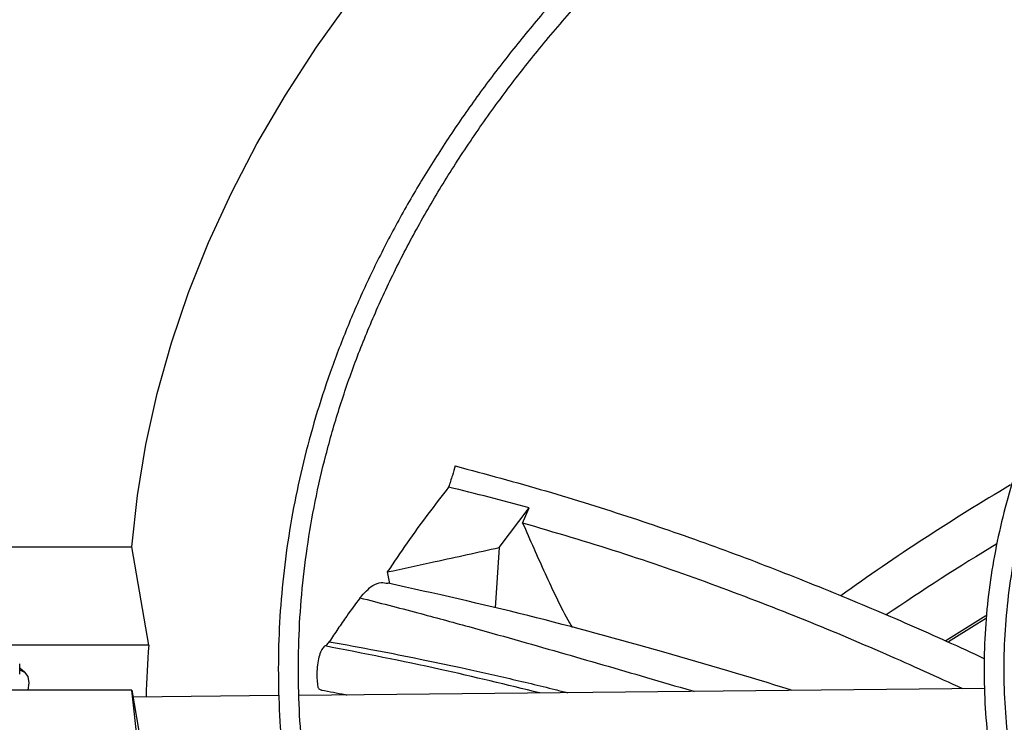
# Model space of a CAD drawing. Units: inches. Extents: x 5 to 524, y 3 to 403.
# Drawn here: x 382 to 386, y 366 to 369 of the extents above; entities that cross this region are included whole.
import ezdxf

# ---------------------------------------------------------------- set-up
doc = ezdxf.new("R2010")
doc.units = ezdxf.units.IN
doc.header["$LTSCALE"] = 48
doc.header["$MEASUREMENT"] = 0

msp = doc.modelspace()

# ---------------------------------------------------------------- linework, layer by layer
at = {"color": 7, "linetype": 'Continuous', "lineweight": 25}
for p, q in [((384.0117365, 366.7410833), (384.1381578, 366.9079257)), ((384.1110207, 366.8442857), (384.1381578, 366.9079257)), ((381.6910258, 366.7442379), (382.4664303, 366.7442379)), ((382.5376459, 366.3308648), (382.4664303, 366.7442379)), ((384.0117365, 366.7410833), (383.9950822, 366.4868621)), ((383.5412073, 366.6383149), (383.5503471, 366.5899939)), ((382.5376459, 366.3308648), (381.96244, 366.3308648)), ((383.2794899, 366.327039), (383.2775338, 366.3259508)), ((381.9947378, 366.2081118), (381.9947378, 366.2522049)), ((382.0149689, 366.217006), (381.9947378, 366.233077)), ((382.4664303, 366.1404752), (381.6910258, 366.1404752)), ((382.4664303, 366.1404752), (382.5376459, 365.7271021)), ((386.0551657, 366.1482594), (383.1699231, 366.1191931)), ((383.0851013, 366.1183386), (382.4713093, 366.1121552))]:
    msp.add_line(p, q, dxfattribs=at)
at = {"color": 7, "linetype": 'Continuous', "lineweight": 25, "flags": 128}
for points in [[(382.4664303, 366.7442379), (382.4897582, 366.9597525), (382.5253432, 367.1747083), (382.5731468, 367.3888732), (382.6331175, 367.602016), (382.7051904, 367.8139063), (382.7892878, 368.0243155), (382.8853187, 368.2330162), (382.9931796, 368.4397832), (383.1127539, 368.644393), (383.2439126, 368.8466247), (383.3865138, 369.04626)], [(383.4254922, 366.5283964), (383.4258162, 366.5288344), (383.4264098, 366.5296366)], [(386.0600809, 366.4542137), (385.8913332, 366.3490641), (385.8910503, 366.3488836)], [(386.0580606, 366.4408892), (386.0224977, 366.4190584), (385.9025872, 366.3438539)], [(381.9947378, 366.2261829), (382.0147399, 366.2171867), (382.0289622, 366.1982845), (382.0339015, 366.1720793), (382.0289622, 366.1417317), (382.0285612, 366.1404752)], [(384.2653469, 362.8866586), (384.0680835, 363.0701417), (383.8813727, 363.2572667), (383.7054161, 363.4478313), (383.5404037, 363.6416299), (383.3865138, 363.8384531), (383.2439126, 364.0380884), (383.1127539, 364.2403201), (382.9931796, 364.44493), (382.8853187, 364.6516969), (382.7892878, 364.8603976), (382.7051904, 365.0708068), (382.6331175, 365.2826972), (382.5731468, 365.4958399), (382.5253432, 365.7100048), (382.4897582, 365.9249606), (382.4664303, 366.1404752)]]:
    msp.add_lwpolyline(points, dxfattribs=at)
at = {"color": 7, "linetype": 'Continuous', "lineweight": 25}
for centre, radius, start, end in [((390.873531, 359.0082349), 9.2796952, 120.49548459, 125.76594962), ((390.8761309, 358.824293), 9.2558388, 121.01725411, 124.44129958), ((386.3045074, 366.0286776), 3.7789631, 175.4134102, 178.7258003)]:
    msp.add_arc(centre, radius, start, end, dxfattribs=at)
for points, knots in [([(393.8395072, 372.4546611), (393.72619, 372.4540968), (393.5661122, 372.4532997), (393.3286882, 372.4479331), (393.1240751, 372.4414069), (392.8800571, 372.4304375), (392.6237168, 372.4154484), (392.3554307, 372.3958777), (392.0790979, 372.3715468), (391.7970032, 372.3422895), (391.5109406, 372.3079983), (391.2222963, 372.2686012), (390.9321822, 372.2240538), (390.6415145, 372.1743339), (390.3510681, 372.1194367), (390.0615128, 372.0593725), (389.7734389, 371.994164), (389.4873751, 371.9238446), (389.2038014, 371.8484575), (388.9231583, 371.7680542), (388.6458544, 371.6826942), (388.3722708, 371.5924436), (388.1027654, 371.4973751), (387.8376762, 371.3975673), (387.5773231, 371.2931038), (387.3220101, 371.1840735), (387.0720264, 371.0705695), (386.8276479, 370.9526892), (386.589138, 370.8305337), (386.3567481, 370.7042073), (386.1307184, 370.5738173), (385.9112787, 370.4394738), (385.6986486, 370.3012888), (385.4930381, 370.1593766), (385.2946479, 370.0138529), (385.1036701, 369.8648345), (384.9202881, 369.7124389), (384.7446774, 369.5567841), (384.5770062, 369.3979879), (384.4174355, 369.236168), (384.2661204, 369.0714413), (384.1232104, 368.9039239), (383.98885, 368.733731), (383.8631799, 368.5609761), (383.7463374, 368.3857716), (383.6384578, 368.2082286), (383.5396752, 368.0284571), (383.4501233, 367.8465661), (383.3699367, 367.6626644), (383.2992516, 367.4768611), (383.2382065, 367.2892667), (383.1869432, 367.0999944), (383.1456069, 366.9091614), (383.114346, 366.7168905), (383.0933119, 366.5233124), (383.082658, 366.3285674), (383.0825377, 366.1328076), (383.0931026, 365.9362006), (383.1144988, 365.7389292), (383.1468638, 365.5411926), (383.1903234, 365.343205), (383.244988, 365.1451971), (383.3109484, 364.9474155), (383.3882734, 364.7501208), (383.4770062, 364.5535852), (383.5771629, 364.3580903), (383.6887313, 364.1639233), (383.8116708, 363.9713745), (383.9459124, 363.780734), (384.0863245, 363.5988136), (384.2314133, 363.4256852), (384.3797478, 363.261345), (384.5364507, 363.0996644), (384.7013757, 362.9407893), (384.874373, 362.7848589), (385.0552856, 362.6320094), (385.2439499, 362.4823743), (385.4401953, 362.3360839), (385.6438448, 362.1932655), (385.8547145, 362.0540435), (386.072614, 361.9185391), (386.2973466, 361.78687), (386.5287094, 361.6591507), (386.7664936, 361.5354922), (387.0104837, 361.4160018), (387.2604585, 361.3007835), (387.5161902, 361.1899376), (387.7774451, 361.0835604), (388.0439828, 360.9817447), (388.3155565, 360.8845792), (388.5919123, 360.7921486), (388.8727891, 360.7045335), (389.1579171, 360.6218104), (389.447017, 360.5440515), (389.7397982, 360.4713248), (390.0359549, 360.4036939), (390.335162, 360.3412181), (390.6370663, 360.2839523), (390.9412729, 360.2319473), (391.2473197, 360.1852501), (391.5546289, 360.1439044), (391.8624045, 360.1079527), (392.1693914, 360.0774407), (392.4732055, 360.052433), (392.7679006, 360.0330733), (393.0374203, 360.0196256), (393.2721178, 360.0111463), (393.4934182, 360.0057148), (393.6786361, 360.0032166), (393.7991067, 360.0029793), (393.8395072, 360.0028998)], [0, 0, 0, 0, 0.010069809, 0.014225129, 0.021114519, 0.028279971, 0.035974251, 0.04400924, 0.052308763, 0.060812058, 0.069475943, 0.078268457, 0.087165511, 0.096148595, 0.105203244, 0.114317979, 0.123483568, 0.132692494, 0.141938574, 0.151216675, 0.160522503, 0.16985244, 0.179203429, 0.18857287, 0.197958552, 0.207358597, 0.21677141, 0.226195645, 0.235630182, 0.245074097, 0.254526655, 0.263987292, 0.273455607, 0.28293136, 0.292414437, 0.301904901, 0.311402973, 0.320909035, 0.33042363, 0.339947475, 0.349481462, 0.35902667, 0.368584369, 0.378156028, 0.387743322, 0.397348135, 0.40697256, 0.416618894, 0.426289629, 0.435987431, 0.445715111, 0.455475586, 0.465271819, 0.475106755, 0.484983235, 0.494903906, 0.504871116, 0.514886814, 0.524952191, 0.535068125, 0.545234877, 0.555452056, 0.565718622, 0.576032922, 0.58639276, 0.596795485, 0.607238107, 0.61771742, 0.628230117, 0.638772909, 0.648247412, 0.657722961, 0.667198698, 0.676674473, 0.686150142, 0.695625573, 0.705100641, 0.714575231, 0.72404923, 0.733522532, 0.742995003, 0.752466536, 0.761937021, 0.771406339, 0.780874355, 0.790340916, 0.799805845, 0.809268931, 0.818729924, 0.828188518, 0.83764434, 0.847096923, 0.856545683, 0.86598987, 0.875428509, 0.884860308, 0.894283515, 0.903695689, 0.913093325, 0.92247119, 0.931821094, 0.941129423, 0.950371719, 0.959499103, 0.968397647, 0.976726055, 0.983537319, 0.989293943, 0.996409663, 1, 1, 1, 1]), ([(393.8395072, 360.0872642), (393.7266193, 360.0878268), (393.5671479, 360.0886215), (393.3306246, 360.0939718), (393.1267892, 360.1004781), (392.8837029, 360.1114138), (392.6283477, 360.1263566), (392.3611016, 360.1458663), (392.0858519, 360.1701202), (391.8048779, 360.1992837), (391.5199697, 360.2334626), (391.2325118, 360.2727281), (390.9436148, 360.317123), (390.6541948, 360.3666681), (390.3650269, 360.4213666), (390.0767814, 360.4812063), (389.7900495, 360.5461629), (389.5053607, 360.6162006), (389.2231959, 360.6912741), (388.9439968, 360.7713294), (388.6681728, 360.8563045), (388.3961059, 360.9461304), (388.1281548, 361.0407314), (387.8646581, 361.1400259), (387.605936, 361.2439268), (387.3522926, 361.3523418), (387.1040171, 361.4651741), (386.8613848, 361.5823227), (386.6246583, 361.7036825), (386.3940877, 361.8291454), (386.1699117, 361.9586001), (385.9523576, 362.0919327), (385.7416423, 362.2290273), (385.5379725, 362.3697662), (385.3415451, 362.5140303), (385.1525474, 362.6616999), (384.9711577, 362.8126552), (384.7975456, 362.9667765), (384.631873, 363.1239452), (384.474294, 363.2840438), (384.3249566, 363.4469567), (384.1840026, 363.6125705), (384.0515693, 363.7807744), (383.9277901, 363.9514605), (383.812796, 364.1245238), (383.7067165, 364.2998625), (383.6096816, 364.4773771), (383.5218227, 364.6569705), (383.4432738, 364.8385465), (383.3741733, 365.0220091), (383.3146644, 365.2072602), (383.264896, 365.3941984), (383.2250225, 365.5827158), (383.1952033, 365.7726963), (383.1756017, 365.9640125), (383.1663827, 366.1565236), (383.1677103, 366.3500726), (383.179744, 366.5444839), (383.2026346, 366.7395636), (383.2365205, 366.9351001), (383.2815241, 367.1308661), (383.3377487, 367.3266184), (383.4052745, 367.5221004), (383.4841574, 367.7170442), (383.5744266, 367.9111737), (383.6760843, 368.1042073), (383.7891055, 368.2958613), (383.913438, 368.4858512), (384.044351, 368.6674405), (384.1853394, 368.8468409), (384.3308517, 369.0174762), (384.485617, 369.1853825), (384.6430301, 369.344525), (384.8086111, 369.5009033), (384.9822104, 369.6543765), (385.1636748, 369.8048098), (385.3528444, 369.9520702), (385.5495519, 370.0960273), (385.7536226, 370.2365527), (385.9648748, 370.3735208), (386.1831196, 370.5068086), (386.4081613, 370.6362963), (386.6397977, 370.7618674), (386.8778197, 370.8834086), (387.1220114, 371.00081), (387.3721505, 371.1139654), (387.6280079, 371.2227724), (387.8893479, 371.3271322), (388.155928, 371.4269501), (388.4274989, 371.5221356), (388.7038036, 371.6126022), (388.9845773, 371.6982678), (389.2695466, 371.7790545), (389.5584273, 371.854889), (389.8509229, 371.9257023), (390.1467208, 371.99143), (390.4454862, 372.0520122), (390.746853, 372.1073936), (391.0504069, 372.1575228), (391.3556544, 372.2023528), (391.6619618, 372.2418389), (391.9684234, 372.2759377), (392.2735348, 372.3045982), (392.5742198, 372.3277438), (392.8672425, 372.3454785), (393.1263366, 372.3570975), (393.3547147, 372.364284), (393.5832501, 372.3691911), (393.7449916, 372.3698889), (393.8395072, 372.3702967)], [0, 0, 0, 0, 0.0100907215, 0.014254691, 0.021158392, 0.0283386871, 0.0360488363, 0.0441003, 0.0524167095, 0.0609371407, 0.0696182861, 0.078428082, 0.0873423506, 0.096342507, 0.1054140188, 0.114545347, 0.1237272032, 0.1329520206, 0.1422135699, 0.1515066755, 0.1608270052, 0.1701709095, 0.1795353002, 0.1889175566, 0.1983154523, 0.2077270998, 0.2171509058, 0.2265855382, 0.2360299002, 0.2454831114, 0.254944494, 0.2644135638, 0.2738900256, 0.2833737711, 0.2928648544, 0.3023635382, 0.3118702863, 0.3213857679, 0.3309108663, 0.3404466883, 0.3499945732, 0.3595561006, 0.3691330962, 0.3787276326, 0.3883420256, 0.3979788221, 0.4076407793, 0.4173308314, 0.4270520437, 0.4368075521, 0.4466004878, 0.4564338887, 0.4663106, 0.4762331687, 0.4862037389, 0.4962239553, 0.5062948835, 0.5164169194, 0.5265895836, 0.5368120094, 0.5470827405, 0.5573998005, 0.5677607823, 0.5781629496, 0.5886033445, 0.5990788908, 0.6095864913, 0.6201231121, 0.6306858538, 0.6401841017, 0.6507596444, 0.6602518396, 0.6697425914, 0.6792314385, 0.6887186692, 0.6982045315, 0.7076892334, 0.7171729431, 0.7266557907, 0.7361378601, 0.7456191889, 0.7550998056, 0.7645797031, 0.7740588389, 0.7835371344, 0.7930144725, 0.8024906942, 0.8119655929, 0.8214389065, 0.8309103062, 0.8403793802, 0.849845611, 0.859308343, 0.8687667359, 0.8782196944, 0.8876657635, 0.8971029637, 0.9065285246, 0.9159384335, 0.9253266325, 0.9346834918, 0.9439926651, 0.9532239044, 0.9623141563, 0.9711065224, 0.9795586451, 0.9855420866, 0.9915513356, 1, 1, 1, 1]), ([(393.8395072, 370.7407542), (393.7433321, 370.7401922), (393.607392, 370.7393979), (393.4057524, 370.7340481), (393.2318873, 370.7275349), (393.024677, 370.7165877), (392.8071986, 370.7016324), (392.5798675, 370.6821149), (392.3460878, 370.6578663), (392.1078908, 370.6287316), (391.8668893, 370.5946172), (391.6243477, 370.5554662), (391.3812955, 370.5112514), (391.1385942, 370.4619691), (390.8969822, 370.4076348), (390.6571068, 370.3482803), (390.4195445, 370.2839509), (390.1848168, 370.2147042), (389.9534004, 370.1406084), (389.7257354, 370.061741), (389.502231, 369.9781879), (389.2832697, 369.8900426), (389.0692105, 369.7974055), (388.8603914, 369.7003828), (388.6571314, 369.5990863), (388.459732, 369.4936323), (388.2684784, 369.3841413), (388.0836406, 369.2707371), (387.9054743, 369.1535463), (387.7342219, 369.0326981), (387.5701135, 368.908323), (387.4133669, 368.7805526), (387.264189, 368.6495186), (387.1227763, 368.5153525), (386.9893164, 368.3781847), (386.8639889, 368.2381444), (386.7469666, 368.0953591), (386.638417, 367.9499537), (386.5385037, 367.8020512), (386.447388, 367.6517719), (386.3652309, 367.499234), (386.2921947, 367.3445541), (386.2284446, 367.1878479), (386.1741509, 367.0292319), (386.1294899, 366.8688245), (386.0946451, 366.7067493), (386.069808, 366.5431373), (386.0551766, 366.3781309), (386.0509546, 366.2118871), (386.0573481, 366.0445836), (386.0745605, 365.8764215), (386.1027867, 365.7076273), (386.1422074, 365.5384521), (386.1929818, 365.3691732), (386.255241, 365.2000936), (386.3290812, 365.0315388), (386.4145587, 364.8638533), (386.5082807, 364.7032319), (386.6087391, 364.5499895), (386.7144389, 364.4043369), (386.8288467, 364.2609596), (386.9518133, 364.1200364), (387.0831819, 363.9817385), (387.2227855, 363.8462333), (387.3704474, 363.7136842), (387.5259811, 363.5842503), (387.6891911, 363.4580866), (387.8598725, 363.3353438), (388.037811, 363.2161686), (388.2227836, 363.1007032), (388.414558, 362.9890851), (388.6128939, 362.8814473), (388.8175421, 362.7779179), (389.0282445, 362.6786201), (389.2447343, 362.5836724), (389.4667355, 362.493188), (389.6939625, 362.407275), (389.9261197, 362.3260362), (390.1629002, 362.2495687), (390.4039845, 362.1779643), (390.6490377, 362.111309), (390.8977052, 362.0496829), (391.1496059, 361.9931604), (391.4043197, 361.9418103), (391.6613651, 361.8956959), (391.920156, 361.8548758), (392.1799093, 361.8194056), (392.4394256, 361.7893442), (392.6964709, 361.7647659), (392.9454698, 361.7458453), (393.1719491, 361.7328058), (393.3695905, 361.7246553), (393.5870047, 361.7183455), (393.7409901, 361.7174071), (393.8395072, 361.7168067)], [0, 0, 0, 0, 0.0118101919, 0.0166932832, 0.0247871092, 0.0332050218, 0.0422431972, 0.0516797972, 0.0614248792, 0.0714067114, 0.0815743315, 0.0918900342, 0.1023254168, 0.1128586764, 0.1234727955, 0.1341542944, 0.1448923581, 0.1556782136, 0.1665046797, 0.1773658358, 0.1882567756, 0.1991734227, 0.2101123907, 0.2210708777, 0.232046585, 0.2430376578, 0.2540426395, 0.2650604399, 0.2760903131, 0.2871318361, 0.2981848574, 0.3092495975, 0.3203266043, 0.331416765, 0.3425213207, 0.3536418843, 0.3647804609, 0.375939469, 0.3871217612, 0.3983306421, 0.409569879, 0.4208437022, 0.4321567883, 0.4435142197, 0.4549214132, 0.4663840096, 0.4779077193, 0.4894981224, 0.5011604271, 0.5128991998, 0.5247177326, 0.5366182618, 0.5486019138, 0.5606683507, 0.5728157417, 0.5850408432, 0.5973391814, 0.6097053187, 0.6208321212, 0.6319614633, 0.6430921212, 0.6542237068, 0.6653558417, 0.6764881687, 0.6876203572, 0.698752104, 0.7098831305, 0.7210131783, 0.7321420018, 0.7432693136, 0.7543948622, 0.7655184043, 0.776639668, 0.7877583405, 0.7988740518, 0.8099863533, 0.8210946909, 0.8321983673, 0.8432964897, 0.8543878941, 0.8654710323, 0.8765437983, 0.8876032498, 0.8986451446, 0.9096631258, 0.9206472014, 0.9315806838, 0.942433396, 0.9531445019, 0.963570326, 0.9732698913, 0.9810907468, 0.98790219, 1, 1, 1, 1]), ([(393.8395072, 361.8011712), (393.7438359, 361.8017308), (393.6086077, 361.8025217), (393.4080264, 361.807849), (393.2350767, 361.8143347), (393.0289641, 361.8252353), (392.8126482, 361.8401263), (392.5865468, 361.8595586), (392.354051, 361.8836996), (392.1171864, 361.9127021), (391.8775622, 361.9466578), (391.6364415, 361.9856213), (391.3948533, 362.0296174), (391.1536595, 362.0786471), (390.9135996, 362.1326919), (390.675322, 362.1917169), (390.4394047, 362.2556729), (390.2063707, 362.3244985), (389.976698, 362.3981213), (389.750828, 362.4764592), (389.5291708, 362.5594213), (389.3121096, 362.6469088), (389.1000035, 362.7388159), (388.8931903, 362.8350303), (388.691988, 362.9354344), (388.4966964, 363.0399056), (388.3075984, 363.1483171), (388.1249605, 363.2605388), (387.9490341, 363.3764378), (387.7800563, 363.4958796), (387.6182504, 363.618728), (387.4638269, 363.7448473), (387.3169835, 363.8741023), (387.1779068, 364.0063597), (387.0467736, 364.1414891), (386.9237518, 364.2793632), (386.8090022, 364.4198596), (386.7026803, 364.5628606), (386.6049387, 364.7082541), (386.5159292, 364.8559336), (386.4358055, 365.0057978), (386.3647259, 365.1577496), (386.3028559, 365.3116944), (386.2503705, 365.4675375), (386.2074557, 365.6251809), (386.1743098, 365.7845188), (386.1511419, 365.9454332), (386.1381708, 366.1077883), (386.13562, 366.271426), (386.1437131, 366.4361595), (386.1626656, 366.6017721), (386.1926773, 366.7680169), (386.2339255, 366.9346206), (386.2865585, 367.1012843), (386.3506895, 367.2676874), (386.4263922, 367.4334918), (386.5106796, 367.5926468), (386.6020832, 367.7447912), (386.6991375, 367.8896713), (386.8049457, 368.032487), (386.919375, 368.173069), (387.0422855, 368.3112528), (387.1735278, 368.4468755), (387.3129433, 368.5797756), (387.4603632, 368.7097938), (387.6156088, 368.8367726), (387.7784912, 368.960557), (387.9488115, 369.0809951), (388.1263601, 369.1979378), (388.3109177, 369.3112395), (388.5022548, 369.420759), (388.7001328, 369.5263592), (388.9043031, 369.6279076), (389.1145074, 369.7252765), (389.3304778, 369.8183432), (389.5519362, 369.9069902), (389.7785944, 369.9911054), (390.0101532, 370.0705824), (390.2463015, 370.1453205), (390.4867145, 370.2152251), (390.7310507, 370.2802074), (390.9789475, 370.340185), (391.2300128, 370.3950813), (391.4838109, 370.4448258), (391.7398367, 370.4893538), (391.997463, 370.528605), (392.2558278, 370.5625218), (392.5135539, 370.5910411), (392.7679126, 370.6140755), (393.0159188, 370.6317139), (393.2352898, 370.6432656), (393.4288498, 370.6504161), (393.6224882, 370.655293), (393.7595774, 370.6559858), (393.8395072, 370.6563897)], [0, 0, 0, 0, 0.011844126, 0.016741275, 0.024858336, 0.033300319, 0.042364183, 0.051827382, 0.061599639, 0.071608938, 0.081804089, 0.092147198, 0.102609697, 0.113169641, 0.123809882, 0.134516825, 0.145279551, 0.156089191, 0.166938481, 0.177821429, 0.188733073, 0.199669294, 0.210626686, 0.221602448, 0.232594315, 0.243600498, 0.254619649, 0.265650837, 0.276693538, 0.287747627, 0.298813322, 0.309891317, 0.320982743, 0.332089196, 0.34321276, 0.354356032, 0.36552215, 0.3767148, 0.387938223, 0.399197195, 0.41049698, 0.421843254, 0.43324198, 0.444699246, 0.456221043, 0.46781302, 0.479480194, 0.491226667, 0.503055364, 0.514967824, 0.526963589, 0.539041039, 0.551197353, 0.563428543, 0.575729701, 0.58809529, 0.600519422, 0.611707059, 0.622887488, 0.634060827, 0.645228004, 0.656389917, 0.667547398, 0.678701197, 0.689851962, 0.701000239, 0.712146468, 0.723290989, 0.734434039, 0.745575699, 0.756716044, 0.767855052, 0.778992611, 0.790128511, 0.801262438, 0.812393959, 0.823522497, 0.834647298, 0.845767375, 0.856881433, 0.867987739, 0.879083935, 0.890166716, 0.901231303, 0.912270486, 0.92327281, 0.934218846, 0.94507264, 0.955759217, 0.966091794, 0.976006174, 0.983027829, 0.990104368, 1, 1, 1, 1]), ([(383.8277461, 367.0842918), (383.8235717, 367.0711277), (383.8141656, 367.0414652), (383.804897, 367.0117873), (383.7997418, 366.9952804)], [0, 0, 0, 0, 0.443798339, 1, 1, 1, 1]), ([(383.8277461, 367.0842918), (383.9557004, 367.0499368), (384.2099734, 366.9816657), (384.5732382, 366.8672823), (384.9215871, 366.7463186), (385.2566479, 366.6187283), (385.5808069, 366.4851382), (385.8463159, 366.3703717), (386.0018076, 366.2980347), (386.0542787, 366.2736244)], [0, 0, 0, 0, 0.156236994, 0.31047704, 0.463652362, 0.616412874, 0.769162252, 0.922103264, 1, 1, 1, 1]), ([(383.7997418, 366.9952804), (383.7703947, 366.9573985), (383.7101191, 366.8795934), (383.6238008, 366.7605952), (383.5687424, 366.6790807), (383.5412073, 366.6383149)], [0, 0, 0, 0, 0.321727645, 0.660791738, 1, 1, 1, 1]), ([(384.1381578, 366.9079257), (384.0824086, 366.9229922), (383.9708496, 366.9531415), (383.8567983, 366.981229), (383.7997418, 366.9952804)], [0, 0, 0, 0, 0.499728959, 1, 1, 1, 1]), ([(384.1110207, 366.8442857), (384.1422365, 366.7734854), (384.2046683, 366.6318846), (384.2733464, 366.4854845), (384.3152586, 366.411351), (384.3190119, 366.4047121)], [0, 0, 0, 0, 0.476562307, 0.953124772, 1, 1, 1, 1]), ([(385.9627444, 366.1473283), (385.85559, 366.1960435), (385.6308937, 366.2981963), (385.2795429, 366.445431), (384.9062988, 366.5889937), (384.5194457, 366.7236786), (384.2474035, 366.8040122), (384.1110207, 366.8442857)], [0, 0, 0, 0, 0.185911772, 0.389845784, 0.592959617, 0.795938558, 1, 1, 1, 1]), ([(383.5412073, 366.6383149), (383.6085815, 366.6528083), (383.7206959, 366.6769263), (383.8775363, 366.7113272), (383.967003, 366.7311646), (384.0117365, 366.7410833)], [0, 0, 0, 0, 0.429531565, 0.714764925, 1, 1, 1, 1]), ([(383.4264094, 366.52964), (383.4444344, 366.54965), (383.4735654, 366.5819891), (383.5141158, 366.5963617), (383.5350029, 366.5924059), (383.5445053, 366.5906063)], [0, 0, 0, 0, 0.469392459, 0.758606367, 1, 1, 1, 1]), ([(385.2438362, 366.1400859), (385.241956, 366.1406834), (385.0655734, 366.19673), (384.6978135, 366.3041305), (384.1350584, 366.4594725), (383.7417949, 366.5472978), (383.5446597, 366.5913228)], [0, 0, 0, 0, 0.003453033, 0.323920849, 0.661095044, 1, 1, 1, 1]), ([(383.4254922, 366.5283964), (383.4070866, 366.5031696), (383.375737, 366.4602018), (383.3333878, 366.3990123), (383.3095368, 366.3629741), (383.2976107, 366.344954)], [0, 0, 0, 0, 0.415524314, 0.707746013, 1, 1, 1, 1]), ([(383.4264096, 366.52964), (383.5074995, 366.5088763), (383.6603958, 366.469726), (383.877607, 366.4104015), (384.0760941, 366.3548856), (384.2639807, 366.3013048), (384.4486846, 366.2480148), (384.633992, 366.1940738), (384.7621622, 366.1566366), (384.8286879, 366.1370556), (384.832472, 366.1359418)], [0, 0, 0, 0, 0.172137115, 0.324567029, 0.463014564, 0.595741769, 0.725952172, 0.857798247, 0.991911229, 1, 1, 1, 1]), ([(383.2856917, 366.3310406), (383.2876954, 366.3328555), (383.2917283, 366.3365085), (383.2956416, 366.3421269), (383.2976107, 366.344954)], [0, 0, 0, 0, 0.496824081, 1, 1, 1, 1]), ([(383.2976107, 366.344954), (383.3643871, 366.3328432), (383.4925284, 366.3096029), (383.6742148, 366.2734518), (383.8566038, 366.2350996), (384.0464375, 366.1923231), (384.1983746, 366.1564659), (384.2826731, 366.1349356), (384.299746, 366.1305751)], [0, 0, 0, 0, 0.194797705, 0.373808738, 0.537054659, 0.738854734, 0.947110601, 1, 1, 1, 1]), ([(383.2775338, 366.3259508), (383.2734813, 366.3220396), (383.2655687, 366.314403), (383.2556487, 366.2886678), (383.2485884, 366.2564525), (383.245046, 366.2198188), (383.245114, 366.184501), (383.2477662, 366.1648226), (383.2489749, 366.1558545)], [0, 0, 0, 0, 0.1768448507, 0.3452980979, 0.5138343015, 0.6838278408, 0.8559102539, 1, 1, 1, 1]), ([(383.2794899, 366.327039), (383.2803001, 366.3274478), (383.2823682, 366.3284911), (383.2844348, 366.3300764), (383.2856917, 366.3310406)], [0, 0, 0, 0, 0.391792814, 1, 1, 1, 1]), ([(384.1835, 366.129404), (384.0445722, 366.1632782), (383.7495777, 366.2352055), (383.4421398, 366.2952647), (383.2794899, 366.327039)], [0, 0, 0, 0, 0.470950493, 1, 1, 1, 1]), ([(383.2489749, 366.1558545), (383.2494223, 366.1543063), (383.2503171, 366.1512102), (383.2538538, 366.1470958), (383.2585113, 366.1438833), (383.2625586, 366.1423345), (383.264787, 366.1418718), (383.2652177, 366.1417823)], [0, 0, 0, 0, 0.235602715, 0.471153307, 0.707773298, 0.943523479, 1, 1, 1, 1]), ([(383.2652177, 366.1417824), (383.2981192, 366.1355657), (383.3338313, 366.1288179), (383.3692602, 366.121783), (383.3720485, 366.1212294)], [0, 0, 0, 0, 0.921297744, 1, 1, 1, 1])]:
    msp.add_open_spline(points, degree=3, knots=knots, dxfattribs=at)

doc.saveas('drawing.dxf')
